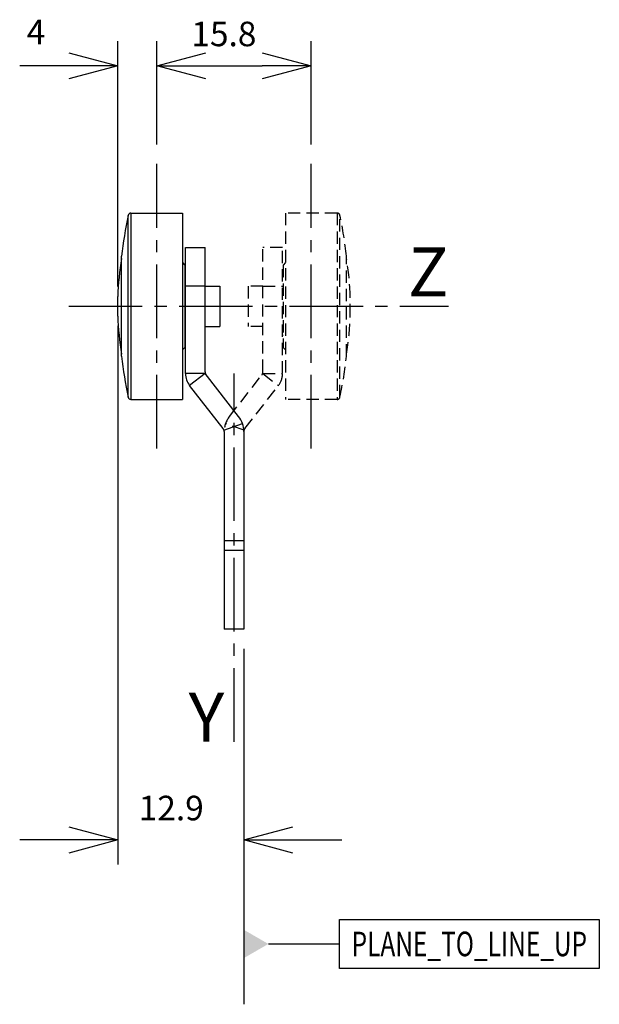
# Model space of a CAD drawing. Extents: x -2 to 57, y -22 to 78.
import ezdxf
from ezdxf.enums import TextEntityAlignment as Align

# ---------------------------------------------------------------- set-up
doc = ezdxf.new("R2010")
doc.units = 0
doc.header["$LTSCALE"] = 10
doc.header["$PDMODE"] = 32
doc.linetypes.add('AXES2', pattern=[1.125, 0.75, -0.125, 0.125, -0.125])
doc.linetypes.add('CACHE2', pattern=[0.1875, 0.125, -0.0625])
doc.layers.get('DEFPOINTS').update_dxf_attribs({"linetype": 'CONTINUOUS'})
for name, color, linetype in [('ALPHA', 254, 'CONTINUOUS'), ('AXE', 80, 'AXES2'), ('COTATION1', 2, 'CONTINUOUS'), ('POINTILLE_COURT', 41, 'CACHE2')]:
    doc.layers.add(name, color=color, linetype=linetype)
doc.dimstyles.get("Standard").update_dxf_attribs({"dimtxt": 0.18, "dimasz": 0.18, "dimexe": 0.18, "dimexo": 0.0625, "dimgap": 0.09, "dimtad": 0, "dimtih": 1, "dimtoh": 1, "dimzin": 0, "dimcen": 0.09, "dimazin": 3, "dimtfac": 1, "dimtofl": 0, "dimtmove": 0, "dimatfit": 3})

# ---------------------------------------------------------------- blocks, each defined once
blk = doc.blocks.new('_OPEN30')
at = {"layer": 'COTATION1', "color": 0}
for p, q in [((-1, 0.267949), (0, 0)), ((0, 0), (-1, -0.267949)), ((0, 0), (-1, 0))]:
    blk.add_line(p, q, dxfattribs=at)
blk = doc.blocks.new('*D3')
at = {"layer": 'COTATION1', "color": 0}
for p, q in [((11.903216, 65.442089), (11.903216, 75.942089)), ((27.659838, 65.442089), (27.659838, 75.942089)), ((16.903216, 73.442089), (22.659838, 73.442089))]:
    blk.add_line(p, q, dxfattribs=at)
at = {"layer": 'DEFPOINTS', "color": 0}
for p in [(27.659838, 73.442089), (11.903216, 63.442089), (27.659838, 63.442089)]:
    blk.add_point(p, dxfattribs=at)
at = {"layer": 'COTATION1', "color": 0, "xscale": 5, "yscale": 5, "zscale": 5, "rotation": 180}
blk.add_blockref('_OPEN30', (11.903216, 73.442089), dxfattribs=at)
at = {"layer": 'COTATION1', "color": 0, "xscale": 5, "yscale": 5, "zscale": 5}
blk.add_blockref('_OPEN30', (27.659838, 73.442089), dxfattribs=at)
at = {"layer": 'COTATION1', "color": 0}
blk.add_text('15.8', height=2.5, dxfattribs=at).set_placement((15.436289, 75.442089))
blk = doc.blocks.new('*D4')
at = {"layer": 'COTATION1', "color": 0}
for p, q in [((7.931527, 50.942089), (7.931527, 75.942089)), ((11.903216, 65.442089), (11.903216, 75.942089)), ((2.931527, 73.442089), (-2.068473, 73.442089)), ((16.903216, 73.442089), (21.903216, 73.442089))]:
    blk.add_line(p, q, dxfattribs=at)
at = {"layer": 'DEFPOINTS', "color": 0}
for p in [(11.903216, 73.442089), (11.903216, 63.442089), (7.931527, 48.942089)]:
    blk.add_point(p, dxfattribs=at)
at = {"layer": 'COTATION1', "color": 0, "xscale": 5, "yscale": 5, "zscale": 5}
blk.add_blockref('_OPEN30', (7.931527, 73.442089), dxfattribs=at)
at = {"layer": 'COTATION1', "color": 0, "xscale": 5, "yscale": 5, "zscale": 5, "rotation": 180}
blk.add_blockref('_OPEN30', (11.903216, 73.442089), dxfattribs=at)
at = {"layer": 'COTATION1', "color": 0}
blk.add_text('4', height=2.5, dxfattribs=at).set_placement((-1.351325, 75.644998))
blk = doc.blocks.new('*D5')
at = {"layer": 'COTATION1', "color": 0}
for p, q in [((7.931527, 46.942089), (7.931527, -7.937092)), ((20.781527, 14.042089), (20.781527, -7.937092)), ((2.931527, -5.437092), (-2.068473, -5.437092)), ((25.781527, -5.437092), (30.781527, -5.437092))]:
    blk.add_line(p, q, dxfattribs=at)
at = {"layer": 'DEFPOINTS', "color": 0}
for p in [(7.931527, 48.942089), (20.781527, 16.042089), (20.781527, -5.437092)]:
    blk.add_point(p, dxfattribs=at)
at = {"layer": 'COTATION1', "color": 0, "xscale": 5, "yscale": 5, "zscale": 5}
blk.add_blockref('_OPEN30', (7.931527, -5.437092), dxfattribs=at)
at = {"layer": 'COTATION1', "color": 0, "xscale": 5, "yscale": 5, "zscale": 5, "rotation": 180}
blk.add_blockref('_OPEN30', (20.781527, -5.437092), dxfattribs=at)
at = {"layer": 'COTATION1', "color": 0}
blk.add_text('12.9', height=2.5, dxfattribs=at).set_placement((10.070812, -3.437092))

msp = doc.modelspace()

# ---------------------------------------------------------------- linework, layer by layer
at = {"layer": 'ALPHA'}
for p, q in [((8.981184, 39.681027), (8.981184, 58.203151)), ((9.274904, 58.442089), (9.274904, 39.442089)), ((9.274904, 58.442089), (14.531527, 58.442089)), ((14.531527, 58.442089), (14.531527, 39.442089)), ((14.831527, 42.086514), (14.831527, 54.942089)), ((14.831527, 54.942089), (16.831527, 54.942089)), ((16.831527, 42.258677), (16.831527, 54.942089)), ((8.315445, 43.842089), (8.315445, 54.042089)), ((14.531527, 53.392089), (14.781527, 53.142089)), ((14.781527, 53.14204), (14.781527, 44.742138)), ((14.781527, 51.917089), (14.831527, 51.917089)), ((16.831527, 51.00095), (14.831527, 51.00095)), ((16.831527, 50.992089), (18.331527, 50.992089)), ((18.331527, 50.992033), (18.331527, 46.892145)), ((7.931527, 47.942089), (7.931527, 49.942089)), ((16.831527, 46.892089), (18.331527, 46.892089)), ((14.781527, 45.967089), (14.831527, 45.967089)), ((14.531527, 44.492089), (14.781527, 44.742089)), ((16.831527, 42.086514), (14.831527, 42.086514)), ((16.831527, 42.086514), (15.255505, 40.855191)), ((20.251554, 37.709079), (16.831527, 42.086514)), ((18.675532, 36.477756), (15.255505, 40.855191)), ((9.274904, 39.442089), (14.531527, 39.442089)), ((18.754286, 36.332709), (20.645323, 36.983846)), ((18.781527, 36.169925), (18.781527, 16.042089)), ((18.781527, 36.169925), (18.781527, 16.042089)), ((20.781527, 36.169925), (20.781527, 16.042089)), ((20.781527, 36.169925), (20.781527, 16.042089)), ((20.781527, 25.03562), (18.781527, 25.03562)), ((20.781527, 25.03562), (18.781527, 25.03562)), ((20.781527, 24.042089), (18.781527, 24.042089)), ((20.781527, 24.042089), (18.781527, 24.042089)), ((20.781527, 16.042089), (18.781527, 16.042089)), ((20.781527, 16.042089), (18.781527, 16.042089))]:
    msp.add_line(p, q, dxfattribs=at)
for centre, radius, start, end in [((53.528718, 48.942089), 45.5, 168.255965, 173.564311), ((9.274904, 58.142089), 0.3, 90, 168.255965), ((38.414189, 48.913823), 30.5, 170.739293, 178.067984), ((38.414189, 48.970355), 30.5, 181.932016, 189.260707), ((53.528718, 48.942089), 45.5, 186.435689, 191.744035), ((17.331527, 42.258677), 0.5, 180, 218), ((16.831527, 42.086514), 2, 180, 218), ((9.274904, 39.742089), 0.3, 191.744035, 270), ((18.281527, 36.169925), 2.5, 0, 38), ((18.281527, 36.169925), 0.5, 0, 38)]:
    msp.add_arc(centre, radius, start, end, dxfattribs=at)
at = {"layer": 'AXE'}
for p, q in [((11.903216, 34.442089), (11.903216, 63.442089)), ((27.659838, 34.442089), (27.659838, 63.442089)), ((2.931527, 48.942089), (41.631527, 48.942089)), ((19.781527, 4.562908), (19.781527, 42.086514))]:
    msp.add_line(p, q, dxfattribs=at)
at = {"layer": 'COTATION1'}
for p, q in [((20.781527, -7.937092), (20.781527, -22.188719)), ((30.519931, -13.537444), (57.019931, -13.537444)), ((30.519931, -18.537444), (30.519931, -13.537444)), ((57.019931, -13.537444), (57.019931, -18.537444)), ((23.281527, -16.037444), (30.519931, -16.037444)), ((57.019931, -18.537444), (30.519931, -18.537444))]:
    msp.add_line(p, q, dxfattribs=at)
msp.add_solid([(20.781527, -17.48082), (20.781527, -14.594069), (23.281527, -16.037444)], dxfattribs=at)
at = {"layer": 'POINTILLE_COURT'}
for p, q in [((30.288149, 58.442089), (25.031527, 58.442089)), ((25.031527, 58.442089), (25.031527, 39.442089)), ((30.288149, 58.442089), (30.288149, 39.442089)), ((30.581869, 39.681027), (30.581869, 58.203151)), ((22.731527, 42.258677), (22.731527, 54.942089)), ((24.731527, 54.942089), (22.731527, 54.942089)), ((24.731527, 42.086514), (24.731527, 54.942089)), ((25.031527, 53.392089), (24.781527, 53.142089)), ((31.247608, 43.842089), (31.247608, 54.042089)), ((24.781527, 53.14204), (24.781527, 44.742138)), ((24.781527, 51.917089), (24.731527, 51.917089)), ((22.731527, 50.992089), (21.231527, 50.992089)), ((21.231527, 50.992033), (21.231527, 46.892145)), ((22.731527, 51.00095), (24.731527, 51.00095)), ((31.631527, 47.942089), (31.631527, 49.942089)), ((22.731527, 46.892089), (21.231527, 46.892089)), ((24.781527, 45.967089), (24.731527, 45.967089)), ((25.031527, 44.492089), (24.781527, 44.742089)), ((19.3115, 37.709079), (22.731527, 42.086514)), ((22.731527, 42.086514), (24.731527, 42.086514)), ((22.731527, 42.086514), (24.307548, 40.855191)), ((20.887521, 36.477756), (24.307548, 40.855191)), ((30.288149, 39.442089), (25.031527, 39.442089)), ((20.808767, 36.332709), (18.91773, 36.983846))]:
    msp.add_line(p, q, dxfattribs=at)
for centre, radius, start, end in [((30.288149, 58.142089), 0.3, 11.744035, 90), ((-13.965664, 48.942089), 45.5, 6.435689, 11.744035), ((1.148865, 48.913823), 30.5, 1.932016, 9.260707), ((1.148865, 48.970355), 30.5, 350.739293, 358.067984), ((-13.965664, 48.942089), 45.5, 348.255965, 353.564311), ((22.231527, 42.258677), 0.5, 322, 0), ((22.731527, 42.086514), 2, 322, 0), ((30.288149, 39.742089), 0.3, 270, 348.255965), ((21.281527, 36.169925), 2.5, 142, 180), ((21.281527, 36.169925), 0.5, 142, 180)]:
    msp.add_arc(centre, radius, start, end, dxfattribs=at)

# ---------------------------------------------------------------- texts
at = {"layer": 'AXE'}
for s, p in [('Z', (41.631527, 49.942089)), ('Y', (18.781527, 4.562908))]:
    msp.add_text(s, height=5, dxfattribs=at).set_placement(p, align=Align.RIGHT)
at = {"layer": 'COTATION1', "width": 0.626087}
msp.add_text('PLANE_TO_LINE_UP', height=2.5, dxfattribs=at).set_placement((31.769931, -17.287444), (55.769931, -17.287444), align=Align.FIT)

# ---------------------------------------------------------------- dimensions: what is measured, and where the dimension line sits
at = {"layer": 'COTATION1'}
dim = msp.add_linear_dim(base=(11.903216, 73.442089), p1=(7.931527, 48.942089), p2=(11.903216, 63.442089), dimstyle='Standard', dxfattribs=at)
dim.commit()
dim.dimension.update_dxf_attribs({"geometry": '*D4', "text_midpoint": (-0.101325, 76.894998), "dimtype": 128})
for base, p1, p2, picture, middle in [((27.659838, 73.442089), (11.903216, 63.442089), (27.659838, 63.442089), '*D3', (19.781527, 76.692089)), ((20.781527, -5.437092), (7.931527, 48.942089), (20.781527, 16.042089), '*D5', (14.356527, -2.187092))]:
    dim = msp.add_linear_dim(base=base, p1=p1, p2=p2, dimstyle='Standard', dxfattribs=at)
    dim.commit()
    dim.dimension.update_dxf_attribs({"geometry": picture, "text_midpoint": middle})

doc.saveas('drawing.dxf')
